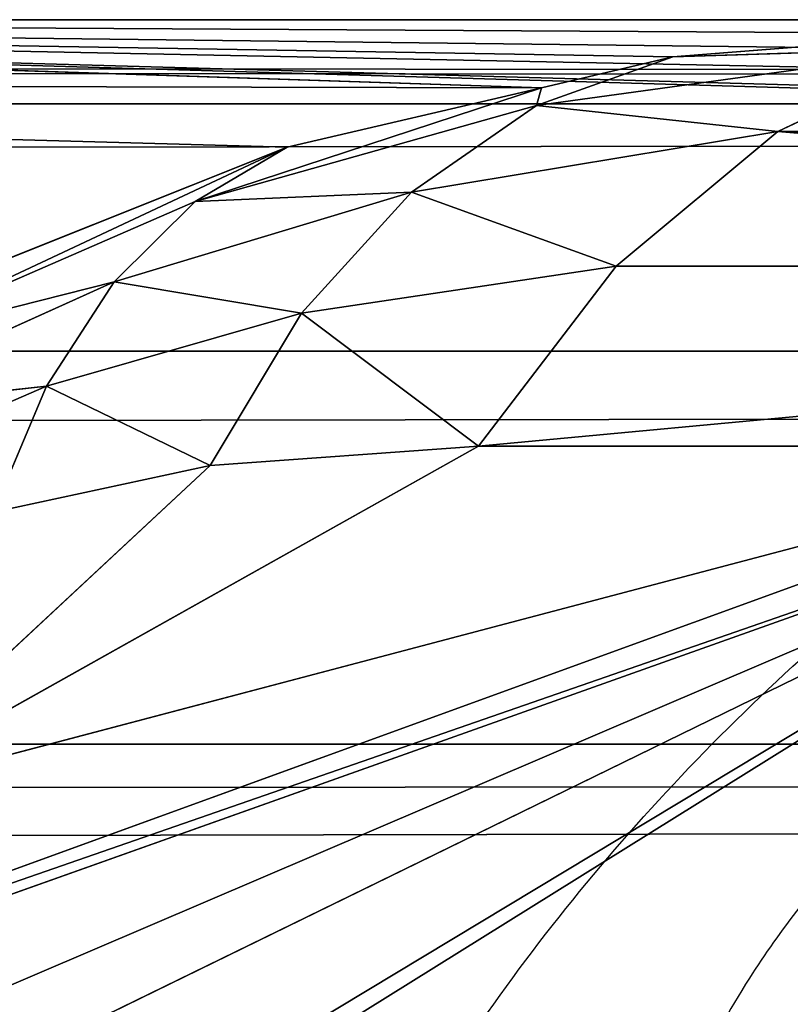
# Model space of a CAD drawing. Units: centimetres. Extents: x -370 to 330, y -2267 to 185.
# Drawn here: x -99 to -99, y -24 to -24 of the extents above; entities that cross this region are included whole.
import ezdxf

# ---------------------------------------------------------------- set-up
doc = ezdxf.new("R2010")
doc.units = ezdxf.units.CM
doc.header["$LTSCALE"] = 2.54
doc.layers.add('strefa', color=7, linetype='Continuous')

# ---------------------------------------------------------------- blocks, each defined once
blk = doc.blocks.new('3DGeom~285_Defintion')
at = {"color": 18, "true_color": 0x000000}
for p, q in [((-1206.290909120962, 728.0256314585292, -933.9163101806454), (-1139.328722050815, 817.0783000730164, -944.2836913895043)), ((-1180.291118198826, 762.6026351248347, -937.9417490892091), (-1206.290909120962, 728.0256314585292, -933.9163101806454)), ((-1174.702207424252, 703.7581279019332, -958.468076578692), (-1193.674298835073, 690.836789109427, -953.8175427896844)), ((-1193.674298835073, 690.836789109427, -953.8175427896844), (-1174.702207424252, 703.7581279019332, -958.468076578692)), ((-1174.702207424252, 703.7581279019332, -958.468076578692), (-1174.702207424247, 3.69618646800518e-11, -958.468076578692)), ((-1174.702207424247, 1.108855940401554e-10, -958.4680765786926), (-1174.702207424252, 703.7581279019332, -958.468076578692)), ((-1193.674298835073, 690.836789109427, -953.8175427896844), (-1198.941426382074, 687.7762800750771, -951.580278255364)), ((-1198.941426382074, 687.7762800750771, -951.580278255364), (-1193.674298835073, 690.836789109427, -953.8175427896844)), ((-1198.941426382074, 687.7762800750771, -951.580278255364), (-1209.118949189538, 681.8624375090596, -947.2569852046412)), ((-1209.118949189538, 681.8624375090596, -947.2569852046412), (-1198.941426382074, 687.7762800750771, -951.580278255364)), ((-1209.118949189538, 681.8624375090596, -947.2569852046412), (-1223.933571913491, 674.940529743804, -938.1015911817068)), ((-1221.20712550581, 676.2143862097892, -939.7864926609943), (-1209.118949189538, 681.8624375090596, -947.2569852046412)), ((829.8614169115893, 8.316419553011656e-11, -1268.824746059233), (-1174.702207424247, 1.108855940401554e-10, -958.4680765786926)), ((-1174.70220742425, -9.240466170012951e-12, -958.468076578692), (829.8614169115893, -9.240466170012951e-12, -1268.824746059233))]:
    blk.add_line(p, q, dxfattribs=at)
at = {"color": 0}
for p, q in [((-1200.388506337002, 723.0002086646572, -943.1292179702839), (-1133.88863339519, 811.4381201833982, -953.4251267792793)), ((-1200.388506337002, 723.0002086646572, -943.1292179702839), (-1133.88863339519, 811.4381201833982, -953.4251267792793)), ((-1192.919588075293, 717.0960741705794, -950.500005991361), (-1126.962737449027, 804.811810089536, -960.711743192883)), ((-1192.919588075293, 717.0960741705794, -950.500005991361), (-1126.962737449027, 804.811810089536, -960.711743192883)), ((-1255.582830988646, 712.4864717118869, -879.3369525289943), (-1176.863276712899, 767.161283324875, -938.4724920056632)), ((-1255.582830988646, 712.4864717118869, -879.3369525289943), (-1176.863276712899, 767.161283324875, -938.4724920056632)), ((-1176.863276712899, 767.161283324875, -938.4724920056632), (-1255.213819303014, 725.570486304359, -869.1055368032818)), ((-1176.863276712899, 767.161283324875, -938.4724920056632), (-1255.213819303014, 725.570486304359, -869.1055368032818)), ((-1176.863276712899, 767.161283324875, -938.4724920056632), (-1254.974948257364, 728.0256314585292, -867.3956042412227)), ((-1176.863276712899, 767.161283324875, -938.4724920056632), (-1254.974948257364, 728.0256314585292, -867.3956042412227)), ((-1176.863276712899, 767.161283324875, -938.4724920056632), (-1253.143323701705, 699.3395383180654, -893.2606891057613)), ((-1176.863276712899, 767.161283324875, -938.4724920056632), (-1253.143323701705, 699.3395383180654, -893.2606891057613)), ((-1176.863276712899, 767.161283324875, -938.4724920056632), (-1252.803173851551, 698.668579357235, -894.2600432782909)), ((-1176.863276712899, 767.161283324875, -938.4724920056632), (-1252.803173851551, 698.668579357235, -894.2600432782909)), ((-1180.291118198826, 762.6026351248347, -937.9417490892091), (-1252.803173851551, 698.668579357235, -894.2600432782909)), ((-1180.291118198826, 762.6026351248347, -937.9417490892091), (-1252.803173851551, 698.668579357235, -894.2600432782909)), ((-1180.291118198826, 762.6026351248347, -937.9417490892091), (-1229.802704872548, 713.5822244149197, -914.1905575313268)), ((-1180.291118198826, 762.6026351248347, -937.9417490892091), (-1229.802704872548, 713.5822244149197, -914.1905575313268)), ((-1206.290909120962, 728.0256314585292, -933.9163101806454), (-1229.802704872548, 713.5822244149197, -914.1905575313268)), ((-1206.290909120962, 728.0256314585292, -933.9163101806454), (-1229.802704872548, 713.5822244149197, -914.1905575313268)), ((-1216.104038136468, 714.65877087834, -931.5109123356347), (-1206.290909120962, 728.0256314585292, -933.9163101806454)), ((-1216.104038136468, 714.65877087834, -931.5109123356347), (-1206.290909120962, 728.0256314585292, -933.9163101806454)), ((-1212.082167600289, 709.407438626761, -939.1468094346181), (-1206.290909120962, 728.0256314585292, -933.9163101806454)), ((-1212.082167600289, 709.407438626761, -939.1468094346181), (-1206.290909120962, 728.0256314585292, -933.9163101806454)), ((-1200.388506337002, 723.0002086646572, -943.1292179702839), (-1206.290909120962, 728.0256314585292, -933.9163101806454)), ((-1200.388506337002, 723.0002086646572, -943.1292179702839), (-1206.290909120962, 728.0256314585292, -933.9163101806454)), ((-1212.082167600289, 709.407438626761, -939.1468094346181), (-1200.388506337002, 723.0002086646572, -943.1292179702839)), ((-1212.082167600289, 709.407438626761, -939.1468094346181), (-1200.388506337002, 723.0002086646572, -943.1292179702839)), ((-1206.886617405278, 703.5591911413757, -945.5391287568411), (-1200.388506337002, 723.0002086646572, -943.1292179702839)), ((-1206.886617405278, 703.5591911413757, -945.5391287568411), (-1200.388506337002, 723.0002086646572, -943.1292179702839)), ((-1192.919588075293, 717.0960741705794, -950.500005991361), (-1200.388506337002, 723.0002086646572, -943.1292179702839)), ((-1192.919588075293, 717.0960741705794, -950.500005991361), (-1200.388506337002, 723.0002086646572, -943.1292179702839)), ((-1206.886617405278, 703.5591911413757, -945.5391287568411), (-1192.919588075293, 717.0960741705794, -950.500005991361)), ((-1206.886617405278, 703.5591911413757, -945.5391287568411), (-1192.919588075293, 717.0960741705794, -950.500005991361)), ((-1200.684156484453, 697.3018927331293, -950.4823740336866), (-1192.919588075293, 717.0960741705794, -950.500005991361)), ((-1200.684156484453, 697.3018927331293, -950.4823740336866), (-1192.919588075293, 717.0960741705794, -950.500005991361)), ((-1184.225143803012, 710.5829024717747, -955.691987813983), (-1192.919588075293, 717.0960741705794, -950.500005991361)), ((-1184.225143803012, 710.5829024717747, -955.691987813983), (-1192.919588075293, 717.0960741705794, -950.500005991361)), ((-1216.104038136468, 714.65877087834, -931.5109123356347), (-1229.802704872548, 713.5822244149197, -914.1905575313268)), ((-1216.104038136468, 714.65877087834, -931.5109123356347), (-1229.802704872548, 713.5822244149197, -914.1905575313268)), ((-1224.092679341084, 705.3749154494883, -928.1174951480298), (-1216.104038136468, 714.65877087834, -931.5109123356347)), ((-1224.092679341084, 705.3749154494883, -928.1174951480298), (-1216.104038136468, 714.65877087834, -931.5109123356347)), ((-1221.597757330017, 699.9908187546959, -934.3109301857613), (-1216.104038136468, 714.65877087834, -931.5109123356347)), ((-1221.597757330017, 699.9908187546959, -934.3109301857613), (-1216.104038136468, 714.65877087834, -931.5109123356347)), ((-1216.104038136468, 714.65877087834, -931.5109123356347), (-1212.082167600289, 709.407438626761, -939.1468094346181)), ((-1216.104038136468, 714.65877087834, -931.5109123356347), (-1212.082167600289, 709.407438626761, -939.1468094346181)), ((-1200.684156484453, 697.3018927331293, -950.4823740336866), (-1184.225143803012, 710.5829024717747, -955.691987813983)), ((-1200.684156484453, 697.3018927331293, -950.4823740336866), (-1184.225143803012, 710.5829024717747, -955.691987813983)), ((-1193.674298835073, 690.836789109427, -953.8175427896844), (-1184.225143803012, 710.5829024717747, -955.691987813983)), ((-1193.674298835073, 690.836789109427, -953.8175427896844), (-1184.225143803012, 710.5829024717747, -955.691987813983)), ((-1221.597757330017, 699.9908187546959, -934.3109301857613), (-1212.082167600289, 709.407438626761, -939.1468094346181)), ((-1221.597757330017, 699.9908187546959, -934.3109301857613), (-1212.082167600289, 709.407438626761, -939.1468094346181)), ((-1218.215150211702, 694.186546211368, -939.6438627176561), (-1212.082167600289, 709.407438626761, -939.1468094346181)), ((-1218.215150211702, 694.186546211368, -939.6438627176561), (-1212.082167600289, 709.407438626761, -939.1468094346181)), ((-1212.082167600289, 709.407438626761, -939.1468094346181), (-1206.886617405278, 703.5591911413757, -945.5391287568411)), ((-1212.082167600289, 709.407438626761, -939.1468094346181), (-1206.886617405278, 703.5591911413757, -945.5391287568411)), ((-1224.092679341084, 705.3749154494883, -928.1174951480298), (-1221.597757330017, 699.9908187546959, -934.3109301857613)), ((-1224.092679341084, 705.3749154494883, -928.1174951480298), (-1221.597757330017, 699.9908187546959, -934.3109301857613)), ((-1218.215150211702, 694.186546211368, -939.6438627176561), (-1206.886617405278, 703.5591911413757, -945.5391287568411)), ((-1218.215150211702, 694.186546211368, -939.6438627176561), (-1206.886617405278, 703.5591911413757, -945.5391287568411)), ((-1214.023152274387, 688.0967514010401, -943.9928690399896), (-1206.886617405278, 703.5591911413757, -945.5391287568411)), ((-1214.023152274387, 688.0967514010401, -943.9928690399896), (-1206.886617405278, 703.5591911413757, -945.5391287568411)), ((-1206.886617405278, 703.5591911413757, -945.5391287568411), (-1200.684156484453, 697.3018927331293, -950.4823740336866)), ((-1206.886617405278, 703.5591911413757, -945.5391287568411), (-1200.684156484453, 697.3018927331293, -950.4823740336866)), ((-1221.597757330017, 699.9908187546959, -934.3109301857613), (-1230.759763337083, 692.7397811128274, -928.0000537156561)), ((-1221.597757330017, 699.9908187546959, -934.3109301857613), (-1230.759763337083, 692.7397811128274, -928.0000537156561)), ((-1221.597757330017, 699.9908187546959, -934.3109301857613), (-1229.10435340605, 686.9721368625267, -932.0352531722195)), ((-1221.597757330017, 699.9908187546959, -934.3109301857613), (-1229.10435340605, 686.9721368625267, -932.0352531722195)), ((-1221.597757330017, 699.9908187546959, -934.3109301857613), (-1218.215150211702, 694.186546211368, -939.6438627176561)), ((-1221.597757330017, 699.9908187546959, -934.3109301857613), (-1218.215150211702, 694.186546211368, -939.6438627176561)), ((-1214.023152274387, 688.0967514010401, -943.9928690399896), (-1200.684156484453, 697.3018927331293, -950.4823740336866)), ((-1214.023152274387, 688.0967514010401, -943.9928690399896), (-1200.684156484453, 697.3018927331293, -950.4823740336866)), ((-1198.941426382074, 687.7762800750771, -951.580278255364), (-1200.684156484453, 697.3018927331293, -950.4823740336866)), ((-1200.684156484453, 697.3018927331293, -950.4823740336866), (-1193.674298835073, 690.836789109427, -953.8175427896844)), ((-1198.941426382074, 687.7762800750771, -951.580278255364), (-1200.684156484453, 697.3018927331293, -950.4823740336866)), ((-1200.684156484453, 697.3018927331293, -950.4823740336866), (-1193.674298835073, 690.836789109427, -953.8175427896844)), ((-1218.215150211702, 694.186546211368, -939.6438627176561), (-1229.10435340605, 686.9721368625267, -932.0352531722195)), ((-1218.215150211702, 694.186546211368, -939.6438627176561), (-1229.10435340605, 686.9721368625267, -932.0352531722195)), ((-1218.215150211702, 694.186546211368, -939.6438627176561), (-1226.816396993413, 681.0062905165667, -935.4210088544054)), ((-1218.215150211702, 694.186546211368, -939.6438627176561), (-1226.816396993413, 681.0062905165667, -935.4210088544054)), ((-1218.215150211702, 694.186546211368, -939.6438627176561), (-1214.023152274387, 688.0967514010401, -943.9928690399896)), ((-1218.215150211702, 694.186546211368, -939.6438627176561), (-1214.023152274387, 688.0967514010401, -943.9928690399896)), ((-1193.674298835073, 690.836789109427, -953.8175427896844), (-1174.702207424247, 3.69618646800518e-11, -958.468076578692)), ((-1193.674298835073, 690.836789109427, -953.8175427896844), (-1174.702207424247, 3.69618646800518e-11, -958.468076578692)), ((-1214.023152274387, 688.0967514010401, -943.9928690399896), (-1226.816396993413, 681.0062905165667, -935.4210088544054)), ((-1214.023152274387, 688.0967514010401, -943.9928690399896), (-1226.816396993413, 681.0062905165667, -935.4210088544054)), ((-1209.118949189538, 681.8624375090596, -947.2569852046412), (-1214.023152274387, 688.0967514010401, -943.9928690399896)), ((-1214.023152274387, 688.0967514010401, -943.9928690399896), (-1198.941426382074, 687.7762800750771, -951.580278255364)), ((-1209.118949189538, 681.8624375090596, -947.2569852046412), (-1214.023152274387, 688.0967514010401, -943.9928690399896)), ((-1214.023152274387, 688.0967514010401, -943.9928690399896), (-1198.941426382074, 687.7762800750771, -951.580278255364)), ((-1199.050891452642, 3.69618646800518e-11, -951.8391951576572), (-1198.941426382074, 687.7762800750771, -951.580278255364)), ((-1199.050891452642, 3.69618646800518e-11, -951.8391951576572), (-1198.941426382074, 687.7762800750771, -951.580278255364)), ((-1198.941426382074, 687.7762800750771, -951.580278255364), (-1174.702207424247, 3.69618646800518e-11, -958.468076578692)), ((-1198.941426382074, 687.7762800750771, -951.580278255364), (-1174.702207424247, 3.69618646800518e-11, -958.468076578692)), ((-1209.118949189538, 681.8624375090596, -947.2569852046412), (-1226.816396993413, 681.0062905165667, -935.4210088544054)), ((-1209.118949189538, 681.8624375090596, -947.2569852046412), (-1226.816396993413, 681.0062905165667, -935.4210088544054)), ((-1209.118949189538, 681.8624375090596, -947.2569852046412), (-1199.050891452642, 3.69618646800518e-11, -951.8391951576572)), ((-1209.118949189538, 681.8624375090596, -947.2569852046412), (-1199.050891452642, 3.69618646800518e-11, -951.8391951576572))]:
    blk.add_line(p, q, dxfattribs=at)
at = {"color": 18, "true_color": 0x000000}
mesh = blk.add_polyface(dxfattribs=at)
corners = [(-1109.972142234104, 789.8423304992119, -968.489955378817), (-1174.702207424247, 1.108855940401554e-10, -958.4680765786926), (-1174.702207424252, 703.7581279019332, -958.468076578692), (829.8614169115893, 8.316419553011656e-11, -1268.824746059233), (-1038.04341051447, 869.8620317492482, -979.6263208370053), (-959.468375320385, 943.2027894127244, -991.791741920235), (-874.850196537326, 1009.301535317417, -1004.89270628155), (-784.8386852721176, 1067.650720967407, -1018.828774733477), (-690.1249512943657, 1117.802305723896, -1033.492791152287), (-591.4362079060355, 1159.371220225499, -1048.772246855671), (-489.5302094786668, 1192.038410000032, -1064.549910315513), (-385.1893741340949, 1215.55293450697, -1080.704456870666), (-279.2148801872293, 1229.73417113229, -1097.111938056757), (-172.4203952563312, 1234.473389470316, -1113.646411318963), (-65.62591032543314, 1229.734171132299, -1130.180884581168), (40.34858690118806, 1215.55293450697, -1146.588470719389), (144.6894189660067, 1192.038410000032, -1162.743017274541), (246.595417393373, 1159.371220225508, -1178.520575782254), (345.2841870197343, 1117.802305723896, -1193.800136437767), (439.9979209974885, 1067.650720967407, -1208.464152856578), (530.0094060246659, 1009.301535317417, -1222.400221308505), (614.6275848077203, 943.2027894127244, -1235.501185669819), (693.2026724778722, 869.8620317492482, -1247.66660675305), (765.1313517214438, 789.8423304992119, -1258.802972211238), (829.8614169115893, 703.7581279019332, -1268.824746059233)]
mesh.append_faces([[corners[k] for k in face] for face in [(0, 1, 2), (3, 23, 24)]], dxfattribs={"vtx0": -1, "color": 18})
mesh.append_faces([[corners[k] for k in face] for face in [(1, 0, 3)]], dxfattribs={"vtx0": -1, "vtx1": -1, "color": 18})
mesh.append_faces([[corners[k] for k in face] for face in [(3, 0, 4), (3, 4, 5), (3, 5, 6), (3, 6, 7), (3, 7, 8), (3, 8, 9), (3, 9, 10), (3, 10, 11), (3, 11, 12), (3, 12, 13), (3, 13, 14), (3, 14, 15), (3, 15, 16), (3, 16, 17), (3, 17, 18), (3, 18, 19), (3, 19, 20), (3, 20, 21), (3, 21, 22), (3, 22, 23)]], dxfattribs={"vtx0": -1, "vtx2": -1, "color": 18})
mesh = blk.add_polyface(dxfattribs=at)
corners = [(-1191.752835256975, 833.5098152966442, -861.5946376899619), (-1176.863276712899, 767.161283324875, -938.4724920056632), (-1254.974948257364, 728.0256314585292, -867.3956042412227)]
mesh.append_faces([[corners[k] for k in face] for face in [(0, 1, 2)]], dxfattribs={"color": 18})
mesh = blk.add_polyface(dxfattribs=at)
corners = [(-1206.290909120962, 728.0256314585292, -933.9163101806454), (-1133.88863339519, 811.4381201833982, -953.4251267792793), (-1200.388506337002, 723.0002086646572, -943.1292179702839), (-1139.328722050815, 817.0783000730164, -944.2836913895043)]
mesh.append_faces([[corners[k] for k in face] for face in [(0, 1, 2), (1, 0, 3)]], dxfattribs={"vtx0": -1, "color": 18})
mesh = blk.add_polyface(dxfattribs=at)
corners = [(-1133.88863339519, 811.4381201833982, -953.4251267792793), (-1192.919588075293, 717.0960741705794, -950.500005991361), (-1200.388506337002, 723.0002086646572, -943.1292179702839), (-1126.962737449027, 804.811810089536, -960.711743192883)]
mesh.append_faces([[corners[k] for k in face] for face in [(0, 1, 2), (1, 0, 3)]], dxfattribs={"vtx0": -1, "color": 18})
mesh = blk.add_polyface(dxfattribs=at)
corners = [(-1126.962737449027, 804.811810089536, -960.711743192883), (-1184.225143803012, 710.5829024717747, -955.691987813983), (-1192.919588075293, 717.0960741705794, -950.500005991361), (-1118.867359929195, 797.5019467793446, -965.8109473334518)]
mesh.append_faces([[corners[k] for k in face] for face in [(0, 1, 2), (1, 0, 3)]], dxfattribs={"vtx0": -1, "color": 18})
mesh = blk.add_polyface(dxfattribs=at)
corners = [(-1254.938005107947, 706.0000628059921, -885.4677836217656), (-1176.863276712899, 767.161283324875, -938.4724920056632), (-1253.143323701705, 699.3395383180654, -893.2606891057613), (-1255.582830988646, 712.4864717118869, -879.3369525289943)]
mesh.append_faces([[corners[k] for k in face] for face in [(0, 1, 2), (1, 0, 3)]], dxfattribs={"vtx0": -1, "color": 18})
mesh = blk.add_polyface(dxfattribs=at)
corners = [(-1176.863276712899, 767.161283324875, -938.4724920056632), (-1255.582830988646, 712.4864717118869, -879.3369525289943), (-1255.213819303014, 725.570486304359, -869.1055368032818)]
mesh.append_faces([[corners[k] for k in face] for face in [(0, 1, 2)]], dxfattribs={"color": 18})
mesh = blk.add_polyface(dxfattribs=at)
corners = [(-1176.863276712899, 767.161283324875, -938.4724920056632), (-1255.213819303014, 725.570486304359, -869.1055368032818), (-1254.974948257364, 728.0256314585292, -867.3956042412227)]
mesh.append_faces([[corners[k] for k in face] for face in [(0, 1, 2)]], dxfattribs={"color": 18})
mesh = blk.add_polyface(dxfattribs=at)
corners = [(-1176.863276712899, 767.161283324875, -938.4724920056632), (-1252.803173851551, 698.668579357235, -894.2600432782909), (-1253.143323701705, 699.3395383180654, -893.2606891057613)]
mesh.append_faces([[corners[k] for k in face] for face in [(0, 1, 2)]], dxfattribs={"color": 18})
mesh = blk.add_polyface(dxfattribs=at)
corners = [(-1176.863276712899, 767.161283324875, -938.4724920056632), (-1180.291118198826, 762.6026351248347, -937.9417490892091), (-1252.803173851551, 698.668579357235, -894.2600432782909)]
mesh.append_faces([[corners[k] for k in face] for face in [(0, 1, 2)]], dxfattribs={"color": 18})
mesh = blk.add_polyface(dxfattribs=at)
corners = [(-1180.291118198826, 762.6026351248347, -937.9417490892091), (-1229.802704872548, 713.5822244149197, -914.1905575313268), (-1252.803173851551, 698.668579357235, -894.2600432782909)]
mesh.append_faces([[corners[k] for k in face] for face in [(0, 1, 2)]], dxfattribs={"color": 18})
mesh = blk.add_polyface(dxfattribs=at)
corners = [(-1180.291118198826, 762.6026351248347, -937.9417490892091), (-1206.290909120962, 728.0256314585292, -933.9163101806454), (-1229.802704872548, 713.5822244149197, -914.1905575313268)]
mesh.append_faces([[corners[k] for k in face] for face in [(0, 1, 2)]], dxfattribs={"color": 18})
mesh = blk.add_polyface(dxfattribs=at)
corners = [(-1206.290909120962, 728.0256314585292, -933.9163101806454), (-1216.104038136468, 714.65877087834, -931.5109123356347), (-1229.802704872548, 713.5822244149197, -914.1905575313268)]
mesh.append_faces([[corners[k] for k in face] for face in [(0, 1, 2)]], dxfattribs={"color": 18})
mesh = blk.add_polyface(dxfattribs=at)
corners = [(-1206.290909120962, 728.0256314585292, -933.9163101806454), (-1212.082167600289, 709.407438626761, -939.1468094346181), (-1216.104038136468, 714.65877087834, -931.5109123356347)]
mesh.append_faces([[corners[k] for k in face] for face in [(0, 1, 2)]], dxfattribs={"color": 18})
mesh = blk.add_polyface(dxfattribs=at)
corners = [(-1206.290909120962, 728.0256314585292, -933.9163101806454), (-1200.388506337002, 723.0002086646572, -943.1292179702839), (-1212.082167600289, 709.407438626761, -939.1468094346181)]
mesh.append_faces([[corners[k] for k in face] for face in [(0, 1, 2)]], dxfattribs={"color": 18})
mesh = blk.add_polyface(dxfattribs=at)
corners = [(-1200.388506337002, 723.0002086646572, -943.1292179702839), (-1206.886617405278, 703.5591911413757, -945.5391287568411), (-1212.082167600289, 709.407438626761, -939.1468094346181)]
mesh.append_faces([[corners[k] for k in face] for face in [(0, 1, 2)]], dxfattribs={"color": 18})
mesh = blk.add_polyface(dxfattribs=at)
corners = [(-1192.919588075293, 717.0960741705794, -950.500005991361), (-1206.886617405278, 703.5591911413757, -945.5391287568411), (-1200.388506337002, 723.0002086646572, -943.1292179702839)]
mesh.append_faces([[corners[k] for k in face] for face in [(0, 1, 2)]], dxfattribs={"color": 18})
mesh = blk.add_polyface(dxfattribs=at)
corners = [(-1192.919588075293, 717.0960741705794, -950.500005991361), (-1200.684156484453, 697.3018927331293, -950.4823740336866), (-1206.886617405278, 703.5591911413757, -945.5391287568411)]
mesh.append_faces([[corners[k] for k in face] for face in [(0, 1, 2)]], dxfattribs={"color": 18})
mesh = blk.add_polyface(dxfattribs=at)
corners = [(-1184.225143803012, 710.5829024717747, -955.691987813983), (-1200.684156484453, 697.3018927331293, -950.4823740336866), (-1192.919588075293, 717.0960741705794, -950.500005991361)]
mesh.append_faces([[corners[k] for k in face] for face in [(0, 1, 2)]], dxfattribs={"color": 18})
mesh = blk.add_polyface(dxfattribs=at)
corners = [(-1216.104038136468, 714.65877087834, -931.5109123356347), (-1224.092679341084, 705.3749154494883, -928.1174951480298), (-1229.802704872548, 713.5822244149197, -914.1905575313268)]
mesh.append_faces([[corners[k] for k in face] for face in [(0, 1, 2)]], dxfattribs={"color": 18})
mesh = blk.add_polyface(dxfattribs=at)
corners = [(-1216.104038136468, 714.65877087834, -931.5109123356347), (-1221.597757330017, 699.9908187546959, -934.3109301857613), (-1224.092679341084, 705.3749154494883, -928.1174951480298)]
mesh.append_faces([[corners[k] for k in face] for face in [(0, 1, 2)]], dxfattribs={"color": 18})
mesh = blk.add_polyface(dxfattribs=at)
corners = [(-1216.104038136468, 714.65877087834, -931.5109123356347), (-1212.082167600289, 709.407438626761, -939.1468094346181), (-1221.597757330017, 699.9908187546959, -934.3109301857613)]
mesh.append_faces([[corners[k] for k in face] for face in [(0, 1, 2)]], dxfattribs={"color": 18})
mesh = blk.add_polyface(dxfattribs=at)
corners = [(-1184.225143803012, 710.5829024717747, -955.691987813983), (-1193.674298835073, 690.836789109427, -953.8175427896844), (-1200.684156484453, 697.3018927331293, -950.4823740336866)]
mesh.append_faces([[corners[k] for k in face] for face in [(0, 1, 2)]], dxfattribs={"color": 18})
mesh = blk.add_polyface(dxfattribs=at)
corners = [(-1174.702207424252, 703.7581279019332, -958.468076578692), (-1193.674298835073, 690.836789109427, -953.8175427896844), (-1184.225143803012, 710.5829024717747, -955.691987813983)]
mesh.append_faces([[corners[k] for k in face] for face in [(0, 1, 2)]], dxfattribs={"color": 18})
mesh = blk.add_polyface(dxfattribs=at)
corners = [(-1212.082167600289, 709.407438626761, -939.1468094346181), (-1218.215150211702, 694.186546211368, -939.6438627176561), (-1221.597757330017, 699.9908187546959, -934.3109301857613)]
mesh.append_faces([[corners[k] for k in face] for face in [(0, 1, 2)]], dxfattribs={"color": 18})
mesh = blk.add_polyface(dxfattribs=at)
corners = [(-1206.886617405278, 703.5591911413757, -945.5391287568411), (-1218.215150211702, 694.186546211368, -939.6438627176561), (-1212.082167600289, 709.407438626761, -939.1468094346181)]
mesh.append_faces([[corners[k] for k in face] for face in [(0, 1, 2)]], dxfattribs={"color": 18})
mesh = blk.add_polyface(dxfattribs=at)
corners = [(-1224.092679341084, 705.3749154494883, -928.1174951480298), (-1221.597757330017, 699.9908187546959, -934.3109301857613), (-1230.759763337083, 692.7397811128274, -928.0000537156561)]
mesh.append_faces([[corners[k] for k in face] for face in [(0, 1, 2)]], dxfattribs={"color": 18})
mesh = blk.add_polyface(dxfattribs=at)
corners = [(-1206.886617405278, 703.5591911413757, -945.5391287568411), (-1214.023152274387, 688.0967514010401, -943.9928690399896), (-1218.215150211702, 694.186546211368, -939.6438627176561)]
mesh.append_faces([[corners[k] for k in face] for face in [(0, 1, 2)]], dxfattribs={"color": 18})
mesh = blk.add_polyface(dxfattribs=at)
corners = [(-1200.684156484453, 697.3018927331293, -950.4823740336866), (-1214.023152274387, 688.0967514010401, -943.9928690399896), (-1206.886617405278, 703.5591911413757, -945.5391287568411)]
mesh.append_faces([[corners[k] for k in face] for face in [(0, 1, 2)]], dxfattribs={"color": 18})
mesh = blk.add_polyface(dxfattribs=at)
corners = [(-1174.702207424247, 3.69618646800518e-11, -958.468076578692), (-1193.674298835073, 690.836789109427, -953.8175427896844), (-1174.702207424252, 703.7581279019332, -958.468076578692)]
mesh.append_faces([[corners[k] for k in face] for face in [(0, 1, 2)]], dxfattribs={"color": 18})
mesh = blk.add_polyface(dxfattribs=at)
corners = [(-1221.597757330017, 699.9908187546959, -934.3109301857613), (-1229.10435340605, 686.9721368625267, -932.0352531722195), (-1230.759763337083, 692.7397811128274, -928.0000537156561)]
mesh.append_faces([[corners[k] for k in face] for face in [(0, 1, 2)]], dxfattribs={"color": 18})
mesh = blk.add_polyface(dxfattribs=at)
corners = [(-1218.215150211702, 694.186546211368, -939.6438627176561), (-1229.10435340605, 686.9721368625267, -932.0352531722195), (-1221.597757330017, 699.9908187546959, -934.3109301857613)]
mesh.append_faces([[corners[k] for k in face] for face in [(0, 1, 2)]], dxfattribs={"color": 18})
mesh = blk.add_polyface(dxfattribs=at)
corners = [(-1198.941426382074, 687.7762800750771, -951.580278255364), (-1214.023152274387, 688.0967514010401, -943.9928690399896), (-1200.684156484453, 697.3018927331293, -950.4823740336866)]
mesh.append_faces([[corners[k] for k in face] for face in [(0, 1, 2)]], dxfattribs={"color": 18})
mesh = blk.add_polyface(dxfattribs=at)
corners = [(-1193.674298835073, 690.836789109427, -953.8175427896844), (-1198.941426382074, 687.7762800750771, -951.580278255364), (-1200.684156484453, 697.3018927331293, -950.4823740336866)]
mesh.append_faces([[corners[k] for k in face] for face in [(0, 1, 2)]], dxfattribs={"color": 18})
mesh = blk.add_polyface(dxfattribs=at)
corners = [(-1218.215150211702, 694.186546211368, -939.6438627176561), (-1226.816396993413, 681.0062905165667, -935.4210088544054), (-1229.10435340605, 686.9721368625267, -932.0352531722195)]
mesh.append_faces([[corners[k] for k in face] for face in [(0, 1, 2)]], dxfattribs={"color": 18})
mesh = blk.add_polyface(dxfattribs=at)
corners = [(-1214.023152274387, 688.0967514010401, -943.9928690399896), (-1226.816396993413, 681.0062905165667, -935.4210088544054), (-1218.215150211702, 694.186546211368, -939.6438627176561)]
mesh.append_faces([[corners[k] for k in face] for face in [(0, 1, 2)]], dxfattribs={"color": 18})
mesh = blk.add_polyface(dxfattribs=at)
corners = [(-1174.702207424247, 3.69618646800518e-11, -958.468076578692), (-1198.941426382074, 687.7762800750771, -951.580278255364), (-1193.674298835073, 690.836789109427, -953.8175427896844)]
mesh.append_faces([[corners[k] for k in face] for face in [(0, 1, 2)]], dxfattribs={"color": 18})
mesh = blk.add_polyface(dxfattribs=at)
corners = [(-1209.118949189538, 681.8624375090596, -947.2569852046412), (-1226.816396993413, 681.0062905165667, -935.4210088544054), (-1214.023152274387, 688.0967514010401, -943.9928690399896)]
mesh.append_faces([[corners[k] for k in face] for face in [(0, 1, 2)]], dxfattribs={"color": 18})
mesh = blk.add_polyface(dxfattribs=at)
corners = [(-1198.941426382074, 687.7762800750771, -951.580278255364), (-1209.118949189538, 681.8624375090596, -947.2569852046412), (-1214.023152274387, 688.0967514010401, -943.9928690399896)]
mesh.append_faces([[corners[k] for k in face] for face in [(0, 1, 2)]], dxfattribs={"color": 18})
mesh = blk.add_polyface(dxfattribs=at)
corners = [(-1198.941426382074, 687.7762800750771, -951.580278255364), (-1199.050891452642, 3.69618646800518e-11, -951.8391951576572), (-1209.118949189538, 681.8624375090596, -947.2569852046412)]
mesh.append_faces([[corners[k] for k in face] for face in [(0, 1, 2)]], dxfattribs={"color": 18})
mesh = blk.add_polyface(dxfattribs=at)
corners = [(-1174.702207424247, 3.69618646800518e-11, -958.468076578692), (-1199.050891452642, 3.69618646800518e-11, -951.8391951576572), (-1198.941426382074, 687.7762800750771, -951.580278255364)]
mesh.append_faces([[corners[k] for k in face] for face in [(0, 1, 2)]], dxfattribs={"color": 18})
mesh = blk.add_polyface(dxfattribs=at)
corners = [(-1209.118949189538, 681.8624375090596, -947.2569852046412), (-1223.933571913491, 674.940529743804, -938.1015911817068), (-1226.816396993413, 681.0062905165667, -935.4210088544054)]
mesh.append_faces([[corners[k] for k in face] for face in [(0, 1, 2)]], dxfattribs={"color": 18})
mesh = blk.add_polyface(dxfattribs=at)
corners = [(-1199.050891452642, 3.69618646800518e-11, -951.8391951576572), (-1221.20712550581, 676.2143862097892, -939.7864926609943), (-1209.118949189538, 681.8624375090596, -947.2569852046412)]
mesh.append_faces([[corners[k] for k in face] for face in [(0, 1, 2)]], dxfattribs={"color": 18})
mesh = blk.add_polyface(dxfattribs=at)
corners = [(951.8391951576543, 0, -1199.050891452639), (791.7224429384779, 0, -1201.045821521054), (939.9585092004559, -9.240466170012951e-12, -1221.313966773147), (827.4493546063846, -9.240466170012951e-12, -1192.337208711357), (958.4680765786909, -9.240466170012951e-12, -1174.702207424247), (859.7049221308921, 0, -1174.678488243089), (886.2910281217984, 0, -1149.273146179721), (905.3957790237018, 0, -1117.852367889441), (915.7172961521801, 0, -1082.557701564902), (1268.82474605923, -9.240466170012951e-12, 829.8614169115897), (1200.210927334699, 0, 754.9589715683026), (1201.045821521052, -9.240466170012951e-12, 791.7224429384781), (1192.337208711356, -9.240466170012951e-12, 827.449354606386), (1174.678488243085, -9.240466170012951e-12, 859.7049221308923), (1269.869334599369, -9.240466170012951e-12, 855.07469657885), (1265.277259146222, 0, 879.888213586673), (1149.273146179721, -9.240466170012951e-12, 886.2910281217995), (1255.278784670875, -9.240466170012951e-12, 903.0577604455258), (1117.852367889441, 0, 905.3957790237059), (1240.375267493637, -9.240466170012951e-12, 923.4216220392865), (1082.5577015649, 0, 915.7172961521827), (-754.9589715683061, -9.240466170012951e-12, 1200.210927334699), (1221.313966773145, -9.240466170012951e-12, 939.9585092004594), (1199.050891452639, 0, 951.8391951576577), (1174.702207424247, 0, 958.4680765786932), (-829.8614169115916, 0, 1268.824746059234), (-786.4755186763148, 0, 1201.516636771838), (-939.9585092004605, -9.240466170012951e-12, 1221.313966773148), (-923.4216220392893, -9.240466170012951e-12, 1240.37526749364), (-903.0577604455281, 0, 1255.278784670874), (-879.8882135866738, -9.240466170012951e-12, 1265.277259146227), (-855.0746965788525, 0, 1269.86933459937), (879.8882135866716, -9.240466170012951e-12, -1265.277259146226), (829.8614169115893, -9.240466170012951e-12, -1268.824746059233), (855.0746965788479, -9.240466170012951e-12, -1269.86933459937), (-1174.70220742425, -9.240466170012951e-12, -958.468076578692), (903.0577604455258, -9.240466170012951e-12, -1255.278784670873), (923.4216220392871, -9.240466170012951e-12, -1240.375267493639), (754.9589715683014, -9.240466170012951e-12, -1200.210927334699), (-1082.557701564905, -9.240466170012951e-12, -915.7172961521824), (-1199.050891452642, -9.240466170012951e-12, -951.8391951576572), (-1221.31396677315, 0, -939.9585092004594), (-1240.375267493639, 0, -923.4216220392859), (-1255.278784670877, -9.240466170012951e-12, -903.0577604455252), (-1112.993504124331, -9.240466170012951e-12, -907.4312206139207), (-1140.822400751025, 0, -892.5802844533252), (-1265.277259146227, -9.240466170012951e-12, -879.8882135866721), (-1164.649052889679, 0, -871.9091755018585), (-1269.869334599374, -9.240466170012951e-12, -855.0746965788494), (-1183.278370647126, 0, -846.4544534617879), (-1268.824746059233, 0, -829.8614169115893), (-1195.776489979344, -9.240466170012951e-12, -817.4924411741248), (-1201.516636771842, -9.240466170012951e-12, -786.4755186763133), (-1200.210927334701, 0, -754.958971568302), (-958.4680765786978, 0, 1174.702207424248), (-915.7172961521824, -9.240466170012951e-12, 1082.557701564902), (-907.4312206139241, -9.240466170012951e-12, 1112.99350412433), (-892.5802844533288, -9.240466170012951e-12, 1140.822400751028), (-871.9091755018637, 0, 1164.649052889675), (-846.4544534617917, 0, 1183.278370647121), (-951.839195157659, -9.240466170012951e-12, 1199.050891452641), (-817.4924411741272, 0, 1195.776489979344)]
mesh.append_faces([[corners[k] for k in face] for face in [(30, 25, 31), (32, 33, 34)]], dxfattribs={"vtx0": -1, "color": 18})
mesh.append_faces([[corners[k] for k in face] for face in [(0, 1, 2), (1, 0, 3), (3, 4, 5), (5, 4, 6), (6, 4, 7), (7, 4, 8), (8, 9, 10), (10, 9, 11), (11, 9, 12), (12, 9, 13), (13, 15, 16), (16, 17, 18), (18, 19, 20), (20, 19, 21), (21, 25, 26), (27, 25, 28), (28, 25, 29), (29, 25, 30), (33, 32, 35), (38, 2, 1), (35, 39, 40), (40, 39, 41), (41, 39, 42), (42, 39, 43), (43, 45, 46), (46, 47, 48), (48, 49, 50), (50, 53, 54), (54, 59, 60), (60, 26, 27)]], dxfattribs={"vtx0": -1, "vtx1": -1, "color": 18})
mesh.append_faces([[corners[k] for k in face] for face in [(26, 25, 27), (35, 37, 38)]], dxfattribs={"vtx0": -1, "vtx1": -1, "vtx2": -1, "color": 18})
mesh.append_faces([[corners[k] for k in face] for face in [(3, 0, 4), (8, 4, 9), (13, 9, 14), (13, 14, 15), (16, 15, 17), (18, 17, 19), (21, 19, 22), (21, 22, 23), (21, 23, 24), (21, 24, 25), (35, 32, 36), (35, 36, 37), (38, 37, 2), (35, 38, 39), (43, 39, 44), (43, 44, 45), (46, 45, 47), (48, 47, 49), (50, 49, 51), (50, 51, 52), (50, 52, 53), (54, 53, 55), (54, 55, 56), (54, 56, 57), (54, 57, 58), (54, 58, 59), (60, 59, 61), (60, 61, 26)]], dxfattribs={"vtx0": -1, "vtx2": -1, "color": 18})
blk = doc.blocks.new('Group76')
at = {"color": 18, "true_color": 0x000000, "extrusion": (-0.1507027184440147, -0.9882258577288889, 0.02642621368236558), "xscale": 0.003549513795713739, "yscale": 0.003549513795713739, "zscale": 0.00354951379571374, "rotation": 350.1689226337122}
blk.add_blockref('3DGeom~285_Defintion', (271.7594897857937, 278.2781489954409, -28.0319382072244), dxfattribs=at)
blk = doc.blocks.new('Group75')
at = {"color": 0}
blk.add_blockref('Group76', (0, 0), dxfattribs=at)
blk = doc.blocks.new('3DGeom~87_Defintion')
at = {"color": 0}
for p, q in [((85.08549648375882, 616.818429549374, -0.5845792111259586), (85.98917273087207, 3141.618391725659, -1.277998128899444)), ((85.08549648375882, 616.818429549374, -0.5845792111259586), (85.98917273087207, 3141.618391725659, -1.277998128899444)), ((85.56006285044246, 616.7628382091312, -0.9016734806956752), (85.98917273087207, 3141.618391725659, -1.277998128899444)), ((85.56006285044246, 616.7628382091312, -0.9016734806956752), (85.98917273087207, 3141.618391725659, -1.277998128899444)), ((85.98917273087207, 3141.618391725659, -1.277998128899444), (85.98917273087207, 616.6968438110655, -1.277998128899137)), ((85.98917273087207, 3141.618391725659, -1.277998128899444), (85.98917273087207, 616.6968438110655, -1.277998128899137)), ((86.68259342651162, 3141.618391725659, -2.18167945563073), (86.68259342651154, 616.5383922365957, -2.181679455630495)), ((86.68259342651162, 3141.618391725659, -2.18167945563073), (86.68259342651154, 616.5383922365957, -2.181679455630495)), ((87.11849780408194, 3141.618391725659, -3.234038409707567), (87.26717212967567, 1937.331289548867, -4.363358911260864)), ((87.2671721296757, 2096.321092222775, -4.363358911260937), (87.11849780408194, 3141.618391725659, -3.234038409707567)), ((87.2671721296757, 2096.321092222775, -4.363358911260937), (87.11849780408194, 3141.618391725659, -3.234038409707567)), ((87.11849780408194, 3141.618391725659, -3.234038409707567), (87.26717212967567, 1937.331289548867, -4.363358911260864)), ((87.11849780408194, 3141.618391725659, -3.234038409707567), (87.11849780408194, 616.3538679984564, -3.234038409707332)), ((87.11849780408194, 3141.618391725659, -3.234038409707567), (87.11849780408194, 616.3538679984564, -3.234038409707332))]:
    blk.add_line(p, q, dxfattribs=at)
at = {"color": 8, "true_color": 0x7c8082}
for p, q in [((87.26717212967567, 3141.618391725658, -82.90381271045342), (87.26717212967567, 3141.618391725658, -4.363358911261117)), ((87.26717212967567, 3141.618391725658, -4.363358911261117), (87.26717212967567, 616.1558197851471, -4.3633589112609)), ((87.26717212967567, 3141.618391725658, -4.363358911261117), (87.26717212967567, 3141.618391725658, -82.90381271045342)), ((87.2671721296757, 2096.321092222775, -4.363358911260937), (87.26717212967567, 3141.618391725658, -4.363358911261117))]:
    blk.add_line(p, q, dxfattribs=at)
mesh = blk.add_polyface(dxfattribs=at)
corners = [(0.584579211125936, 3141.618391725659, -85.08549648375897), (82.903812710453, 3141.618391725659, -85.08549648375904), (1.277998128899085, 3141.618391725659, -85.98917273087224), (4.363358911260868, 3141.618391725659, -85.08549648375897), (3.79869866048408, 3141.618391725659, -85.0111552572675), (0.1486778495787869, 3141.618391725659, -84.033137783663), (3.272519056455203, 3141.618391725658, -84.79320306848253), (2.820678393089529, 3141.618391725659, -84.446496784357), (2.473969061193402, 3141.618391725658, -83.99465459710605), (2.255973186038318e-15, 3141.618391725659, -82.9038127104532), (2.25601839629363, 3141.618391725658, -83.46847931075256), (2.181679455630439, 3141.618391725659, -82.9038127104532), (1.579181230226823e-14, 3141.618391725658, -4.363358911260972), (2.181679455630432, 3141.618391725658, -4.363358911260972), (0.1486778495787892, 3141.618391725659, -3.234038409707495), (2.25601839629363, 3141.618391725659, -3.798698660484342), (2.473969061193405, 3141.618391725658, -3.272519056455316), (2.820678393089524, 3141.618391725659, -2.820678393089636), (0.5845792111259382, 3141.618391725659, -2.181679455630586), (3.272519056455199, 3141.618391725658, -2.473969061193502), (3.798698660484076, 3141.618391725659, -2.256018396293788), (4.363358911260864, 3141.618391725659, -2.181679455630586), (1.277998128899085, 3141.61839172566, -1.277998128899227), (85.98917273087207, 3141.618391725659, -1.277998128899444), (85.08549648375889, 3141.61839172566, -0.5845792111262473), (2.181679455630432, 3141.61839172566, -0.5845792111259586), (84.03313778366287, 3141.618391725659, -0.1486778495792494), (3.234038409707283, 3141.618391725659, -0.1486778495789606), (82.90381271045307, 3141.618391725659), (4.363358911260868, 3141.618391725659), (3.234038409707283, 3141.618391725659, -87.11849780408188), (82.90381271045297, 3141.618391725659, -87.2671721296759), (4.363358911260868, 3141.618391725659, -87.26717212967597), (84.03313778366287, 3141.618391725658, -87.11849780408218), (85.08549648375889, 3141.618391725658, -86.68259342651191), (2.181679455630432, 3141.618391725658, -86.68259342651177), (85.98917273087207, 3141.618391725658, -85.98917273087238), (86.68259342651162, 3141.618391725659, -85.08549648375904), (83.4684793107524, 3141.618391725659, -85.01115525726765), (87.11849780408194, 3141.618391725657, -84.03313778366321), (83.99465459710589, 3141.618391725658, -84.79320306848267), (84.44649678435705, 3141.618391725659, -84.44649678435722), (84.79320306848228, 3141.618391725658, -83.99465459710619), (87.26717212967567, 3141.618391725658, -82.90381271045342), (85.01115525726745, 3141.618391725658, -83.46847931075263), (85.08549648375882, 3141.618391725658, -82.90381271045342), (85.08549648375877, 3141.618391725658, -4.363358911261117), (87.26717212967567, 3141.618391725658, -4.363358911261117), (85.01115525726745, 3141.618391725659, -3.798698660484414), (87.11849780408194, 3141.618391725659, -3.234038409707567), (84.79320306848226, 3141.618391725658, -3.27251905645546), (84.44649678435698, 3141.618391725659, -2.820678393089781), (86.68259342651162, 3141.618391725659, -2.18167945563073), (83.99465459710599, 3141.618391725658, -2.473969061193718), (83.4684793107524, 3141.618391725658, -2.25601839629386), (82.90381271045307, 3141.618391725659, -2.18167945563073)]
mesh.append_faces([[corners[k] for k in face] for face in [(28, 27, 29), (30, 31, 32)]], dxfattribs={"vtx0": -1, "color": 8})
mesh.append_faces([[corners[k] for k in face] for face in [(0, 1, 2), (1, 0, 3), (3, 0, 4), (4, 5, 6), (6, 5, 7), (7, 5, 8), (8, 9, 10), (10, 9, 11), (11, 12, 13), (13, 14, 15), (15, 14, 16), (16, 14, 17), (17, 18, 19), (19, 18, 20), (20, 18, 21), (23, 22, 24), (24, 25, 26), (26, 27, 28), (31, 30, 33), (33, 30, 34), (34, 35, 36), (36, 2, 37), (37, 38, 39), (39, 42, 43), (43, 46, 47), (47, 48, 49), (49, 51, 52), (52, 21, 23)]], dxfattribs={"vtx0": -1, "vtx1": -1, "color": 8})
mesh.append_faces([[corners[k] for k in face] for face in [(21, 22, 23), (37, 2, 1)]], dxfattribs={"vtx0": -1, "vtx1": -1, "vtx2": -1, "color": 8})
mesh.append_faces([[corners[k] for k in face] for face in [(4, 0, 5), (8, 5, 9), (11, 9, 12), (13, 12, 14), (17, 14, 18), (21, 18, 22), (24, 22, 25), (26, 25, 27), (34, 30, 35), (36, 35, 2), (37, 1, 38), (39, 38, 40), (39, 40, 41), (39, 41, 42), (43, 42, 44), (43, 44, 45), (43, 45, 46), (47, 46, 48), (49, 48, 50), (49, 50, 51), (52, 51, 53), (52, 53, 54), (52, 54, 55), (52, 55, 21)]], dxfattribs={"vtx0": -1, "vtx2": -1, "color": 8})
mesh = blk.add_polyface(dxfattribs=at)
corners = [(85.98917273087207, 3141.618391725659, -1.277998128899444), (85.08549648375889, 3141.61839172566, -0.5845792111262473), (85.08549648375882, 616.818429549374, -0.5845792111259586)]
mesh.append_faces([[corners[k] for k in face] for face in [(0, 1, 2)]], dxfattribs={"color": 8})
mesh = blk.add_polyface(dxfattribs=at)
corners = [(85.98917273087207, 3141.618391725659, -1.277998128899444), (85.08549648375882, 616.818429549374, -0.5845792111259586), (85.56006285044246, 616.7628382091312, -0.9016734806956752)]
mesh.append_faces([[corners[k] for k in face] for face in [(0, 1, 2)]], dxfattribs={"color": 8})
mesh = blk.add_polyface(dxfattribs=at)
corners = [(85.98917273087207, 3141.618391725659, -1.277998128899444), (85.56006285044246, 616.7628382091312, -0.9016734806956752), (85.98917273087207, 616.6968438110655, -1.277998128899137)]
mesh.append_faces([[corners[k] for k in face] for face in [(0, 1, 2)]], dxfattribs={"color": 8})
mesh = blk.add_polyface(dxfattribs=at)
corners = [(86.68259342651162, 3141.618391725659, -2.18167945563073), (85.98917273087207, 616.6968438110655, -1.277998128899137), (86.68259342651154, 616.5383922365957, -2.181679455630495), (85.98917273087207, 3141.618391725659, -1.277998128899444)]
mesh.append_faces([[corners[k] for k in face] for face in [(0, 1, 2), (1, 0, 3)]], dxfattribs={"vtx0": -1, "color": 8})
mesh = blk.add_polyface(dxfattribs=at)
corners = [(87.11849780408194, 3141.618391725659, -3.234038409707567), (86.68259342651154, 616.5383922365957, -2.181679455630495), (87.11849780408194, 616.3538679984564, -3.234038409707332), (86.68259342651162, 3141.618391725659, -2.18167945563073)]
mesh.append_faces([[corners[k] for k in face] for face in [(0, 1, 2), (1, 0, 3)]], dxfattribs={"vtx0": -1, "color": 8})
mesh = blk.add_polyface(dxfattribs=at)
corners = [(87.11849780408194, 3141.618391725659, -3.234038409707567), (87.26717212967567, 1937.331289548867, -4.363358911260864), (87.2671721296757, 2096.321092222775, -4.363358911260937)]
mesh.append_faces([[corners[k] for k in face] for face in [(0, 1, 2)]], dxfattribs={"color": 8})
mesh = blk.add_polyface(dxfattribs=at)
corners = [(87.11849780408194, 3141.618391725659, -3.234038409707567), (87.2671721296757, 2096.321092222775, -4.363358911260937), (87.26717212967567, 3141.618391725658, -4.363358911261117)]
mesh.append_faces([[corners[k] for k in face] for face in [(0, 1, 2)]], dxfattribs={"color": 8})
mesh = blk.add_polyface(dxfattribs=at)
corners = [(87.11849780408194, 3141.618391725659, -3.234038409707567), (87.11849780408194, 616.3538679984564, -3.234038409707332), (87.26717212967567, 1937.331289548867, -4.363358911260864)]
mesh.append_faces([[corners[k] for k in face] for face in [(0, 1, 2)]], dxfattribs={"color": 8})
mesh = blk.add_polyface(dxfattribs=at)
corners = [(87.26717212967567, 746.2197901433948, -82.90381271045305), (87.26717212967567, 616.1558197851471, -4.3633589112609), (87.26717212967567, 602.3835366285551, -82.90381271045302), (87.26717212967567, 3141.618391725658, -4.363358911261117), (87.26717212967567, 1773.705364156044, -82.90381271045287), (87.26717212967567, 1937.331289548867, -82.90381271045298), (87.26717212967567, 2852.545763151197, -82.90381271045305), (87.26717212967567, 3141.618391725658, -82.90381271045342)]
mesh.append_faces([[corners[k] for k in face] for face in [(0, 1, 2), (3, 6, 7)]], dxfattribs={"vtx0": -1, "color": 8})
mesh.append_faces([[corners[k] for k in face] for face in [(1, 0, 3)]], dxfattribs={"vtx0": -1, "vtx1": -1, "color": 8})
mesh.append_faces([[corners[k] for k in face] for face in [(3, 0, 4), (3, 4, 5), (3, 5, 6)]], dxfattribs={"vtx0": -1, "vtx2": -1, "color": 8})
blk = doc.blocks.new('Group28')
at = {"color": 8, "true_color": 0x7c8082, "extrusion": (0.9849713264740702, -1.389123291975715e-15, -0.1727179377595466), "xscale": 0.09167249981812603, "yscale": 0.09167249981812603, "zscale": 0.09167249981812603}
blk.add_blockref('3DGeom~87_Defintion', (-9.997523957843837, 32.59304636346074, 225.95014392063), dxfattribs=at)
blk = doc.blocks.new('Group')
at = {"color": 0}
blk.add_blockref('Group28', (0, 0), dxfattribs=at)
blk = doc.blocks.new('Grupuj#1')
at = {"color": 0}
for name in ['Group75', 'Group']:
    blk.add_blockref(name, (-229.8297619679282, 9.997524145197696, -48.78231515708704), dxfattribs=at)
blk = doc.blocks.new('0832-3D')
at = {"color": 0}
blk.add_blockref('Grupuj#1', (-143.3970549949574, -31.79007727999571, -3.820633944116026e-06), dxfattribs=at)
blk = doc.blocks.new('0832')
at = {"color": 7, "linetype": 'Continuous', "lineweight": 25}
blk.add_line((359.2736709971313, 1156.143835633183), (359.7051370997314, 1156.143835633183), dxfattribs=at)
for points, knots in [([(359.311150397766, 1155.743835567618), (359.3094452232067, 1155.77079992283), (359.3058755042841, 1155.827248788142), (359.3258693467725, 1155.907948616153), (359.3606584624944, 1155.974302744356), (359.3992667089285, 1156.022588090682), (359.4466183935284, 1156.065109516793), (359.5035367350989, 1156.099828777664), (359.5922560934091, 1156.135494987974), (359.6589329276303, 1156.140421661079), (359.7051370997314, 1156.143835633183)], [0, 0, 0, 0, 0.1430887772033001, 0.2995509830831788, 0.4053743953887756, 0.4896578964111318, 0.57460458834053, 0.6831114613802606, 0.7804099017856637, 0.9999999999999999, 0.9999999999999999, 0.9999999999999999, 0.9999999999999999]), ([(359.5977295298462, 1156.074870078945), (359.5723326434324, 1156.073458135657), (359.5369881215855, 1156.07149315225), (359.4859096241462, 1156.052968074344), (359.4542796042942, 1156.03490535624), (359.4283154724217, 1156.012095876247), (359.408311350582, 1155.986093056227), (359.3919914936566, 1155.950217795531), (359.3863630000386, 1155.908738187996), (359.3914101577626, 1155.881631379347), (359.3939531702881, 1155.867973602498)], [0, 0, 0, 0, 0.244977755684283, 0.3409324078853697, 0.4376244816594932, 0.5086013544470184, 0.5795578506860152, 0.6755844969919185, 0.8365431134320548, 1, 1, 1, 1])]:
    blk.add_open_spline(points, degree=3, knots=knots, dxfattribs=at)
blk = doc.blocks.new('0832-2D')
blk.add_blockref('0832', (0, 0))

msp = doc.modelspace()

# ---------------------------------------------------------------- block references
msp.add_blockref('0832-3D', (3.60030347211125, -0.4771000800479044, -17.21487218107824))
at = {"layer": 'strefa'}
msp.add_blockref('0832-2D', (-458.2293108436765, -1180.411012864734, -17.21594559305052), dxfattribs=at)

doc.saveas('drawing.dxf')
